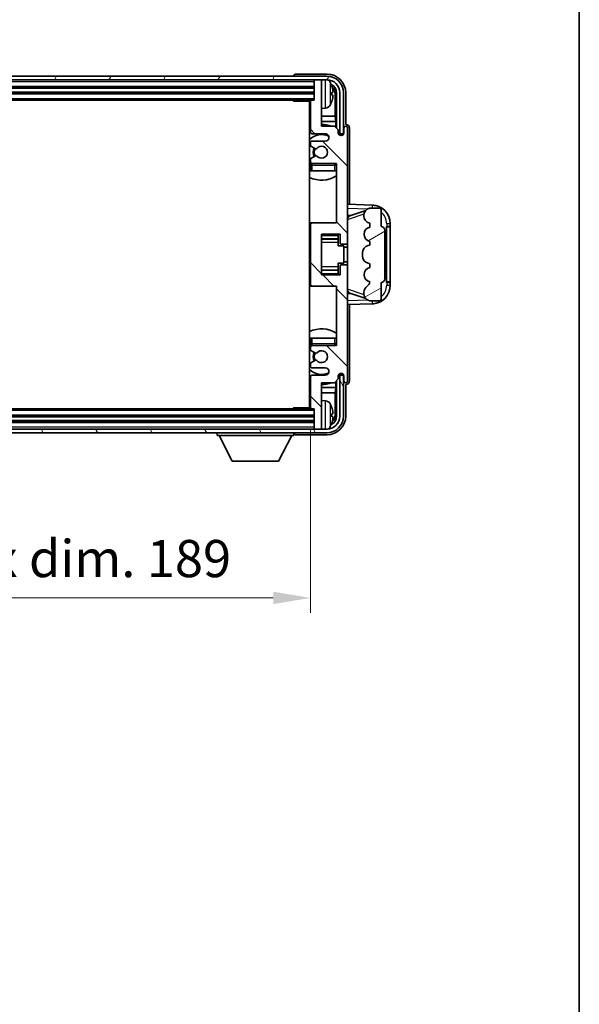
# Model space of a CAD drawing. Units: millimetres. Extents: x 0 to 8672, y 0 to 1124.
# Drawn here: x 2987 to 3138, y 608 to 873 of the extents above; entities that cross this region are included whole.
import ezdxf

# ---------------------------------------------------------------- set-up
doc = ezdxf.new("R2010")
doc.units = ezdxf.units.MM
doc.header["$LTSCALE"] = 4
doc.layers.get('Defpoints').update_dxf_attribs({"lineweight": 25})
for name, color, linetype, lineweight in [('Border (ISO)', 7, 'Continuous', 35), ('Dimension (ISO)', 7, 'Continuous', 18), ('Hatch (ISO)', 1, 'Continuous', 18), ('Visible (ISO)', 7, 'Continuous', 35), ('Visible Narrow (ISO)', 7, 'Continuous', 25)]:
    doc.layers.add(name, color=color, linetype=linetype, lineweight=lineweight)
doc.styles.add('Note Text (TK)', font='txt')
doc.dimstyles.new('Default - Method 1b (TK)', dxfattribs={"dimscale": 4, "dimtxt": 2.5, "dimasz": 2.5, "dimexe": 1, "dimexo": 1.5, "dimgap": 1, "dimtad": 1, "dimtoh": 1, "dimrnd": 1e-08, "dimdsep": 46, "dimtxsty": 'Note Text (TK)', "dimcen": 0.09, "dimdle": 5, "dimclrd": 100, "dimclre": 100, "dimclrt": 7, "dimadec": 1, "dimazin": 1, "dimtfac": 1, "dimtmove": 0, "dimatfit": 3, "dimfxl": 1, "dimtolj": 1, "dimlwd": -1, "dimlwe": -1, "dimarcsym": 0})

# ---------------------------------------------------------------- blocks, each defined once
blk = doc.blocks.new('図面枠 tk図枠')
at = {"layer": 'Border (ISO)'}
blk.add_line((405.5, 289), (405.5, 8), dxfattribs=at)
blk = doc.blocks.new('*D234')
at = {"layer": 'Defpoints', "color": 0}
for p in [(2876.63, 768.14), (3065.63, 768.14), (3065.63, 716.94)]:
    blk.add_point(p, dxfattribs=at)
at = {"layer": 'Dimension (ISO)', "color": 100}
for p, q in [((2876.63, 762.14), (2876.63, 712.94)), ((3065.63, 762.14), (3065.63, 712.94)), ((2886.63, 716.94), (3055.63, 716.94))]:
    blk.add_line(p, q, dxfattribs=at)
for points in [[(2886.63, 718.61), (2886.63, 715.27), (2876.63, 716.94)], [(3055.63, 718.61), (3055.63, 715.27), (3065.63, 716.94)]]:
    blk.add_solid(points, dxfattribs=at)
at = {"layer": 'Dimension (ISO)', "color": 7, "insert": (2895.25, 727.53), "char_height": 10, "attachment_point": 4, "style": 'Note Text (TK)'}
blk.add_mtext('\\A1;\\fＭＳ Ｐゴシック|b0|i0;\\H10.0000;有効寸法 / Max dim. 189', dxfattribs=at)

msp = doc.modelspace()

# ---------------------------------------------------------------- hatches: boundary and pattern name
at = {"layer": 'Hatch (ISO)'}
h = msp.add_hatch(dxfattribs=at)
h.set_pattern_fill('ANSI31', color=256, scale=101.6, angle=14.999978, style=0)
h.set_pattern_definition([(60, (1516, -32), (-10.99852, 6.35), [])])
edge = h.paths.add_edge_path()
edge.add_ellipse((3070.0299, 852.8388), major_axis=(0, 3.5), ratio=1, start_angle=270, end_angle=360)
edge.add_line((3070.0299, 856.3388), (3068.3299, 856.3388))
edge.add_line((3068.3299, 856.3388), (3066.9299, 856.3388))
edge.add_line((3066.9299, 856.3388), (2875.3299, 856.3388))
edge.add_line((2875.3299, 856.3388), (2873.9299, 856.3388))
edge.add_line((2873.9299, 856.3388), (2872.5299, 856.3388))
edge.add_ellipse((2872.5299, 852.8388), major_axis=(-3.5, 0), ratio=1, start_angle=270, end_angle=360)
edge.add_line((2869.0299, 852.8388), (2869.0299, 841.8388))
edge.add_line((2869.0299, 841.8388), (2868.0299, 841.8388))
edge.add_line((2868.0299, 841.8388), (2868.0299, 852.8388))
edge.add_ellipse((2872.5299, 852.8388), major_axis=(0, 4.5), ratio=1, start_angle=0, end_angle=90, ccw=False)
edge.add_line((2872.5299, 857.3388), (3070.0299, 857.3388))
edge.add_ellipse((3070.0299, 852.8388), major_axis=(4.5, 0), ratio=1, start_angle=0, end_angle=90, ccw=False)
edge.add_line((3074.5299, 852.8388), (3074.5299, 841.8388))
edge.add_line((3074.5299, 841.8388), (3073.5299, 841.8388))
edge.add_line((3073.5299, 841.8388), (3073.5299, 852.8388))
h = msp.add_hatch(dxfattribs=at)
h.set_pattern_fill('ANSI31', color=256, scale=101.6, angle=90.00021, style=0)
h.set_pattern_definition([(135.0002, (1516, -32), (-8.98022, -8.98029), [])])
edge = h.paths.add_edge_path()
edge.add_ellipse((3066.1299, 817.3388), major_axis=(0, 0.5), ratio=1, start_angle=0, end_angle=90)
edge.add_line((3065.6299, 817.3388), (3065.6299, 801.3388))
edge.add_ellipse((3066.1299, 801.3388), major_axis=(-0.5, 0), ratio=1, start_angle=0, end_angle=90)
edge.add_line((3066.1299, 800.8388), (3072.6299, 800.8388))
edge.add_line((3072.6299, 800.8388), (3072.6299, 784.8388))
edge.add_line((3072.6299, 784.8388), (3066.1299, 784.8388))
edge.add_ellipse((3066.1299, 784.3388), major_axis=(0, 0.5), ratio=1, start_angle=0, end_angle=90)
edge.add_line((3065.6299, 784.3388), (3065.6299, 783.7441))
edge.add_ellipse((3065.9299, 783.7441), major_axis=(-0.3, 0), ratio=1, start_angle=0, end_angle=60)
edge.add_line((3065.7799, 783.4843), (3067.0051, 782.7769))
edge.add_ellipse((3067.1551, 783.0367), major_axis=(-0.15, -0.2598), ratio=1, start_angle=0, end_angle=80.91528)
edge.add_ellipse((3068.6299, 781.8388), major_axis=(-1.2419, 1.0088), ratio=1, start_angle=78.169441, end_angle=360, ccw=False)
edge.add_ellipse((3067.1551, 780.6409), major_axis=(0.2329, 0.1891), ratio=1, start_angle=0, end_angle=80.91528)
edge.add_line((3067.0051, 780.9007), (3065.7799, 780.1934))
edge.add_ellipse((3065.9299, 779.9336), major_axis=(-0.15, 0.2598), ratio=1, start_angle=0, end_angle=60)
edge.add_line((3065.6299, 779.9336), (3065.6299, 779.3388))
edge.add_ellipse((3066.1299, 779.3388), major_axis=(-0.5, 0), ratio=1, start_angle=0, end_angle=90)
edge.add_line((3066.1299, 778.8388), (3069.6299, 778.8388))
edge.add_ellipse((3069.6299, 777.8388), major_axis=(0, 1), ratio=1, start_angle=180, end_angle=360, ccw=False)
edge.add_line((3069.6299, 776.8388), (3066.1299, 776.8388))
edge.add_ellipse((3066.1299, 776.3388), major_axis=(0, 0.5), ratio=1, start_angle=0, end_angle=90)
edge.add_line((3065.6299, 776.3388), (3065.6299, 768.1388))
edge.add_ellipse((3065.9299, 768.1388), major_axis=(-0.3, 0), ratio=1, start_angle=0, end_angle=90)
edge.add_line((3065.9299, 767.8388), (3066.6299, 767.8388))
edge.add_line((3066.6299, 767.8388), (3066.6299, 762.6388))
edge.add_ellipse((3066.9299, 762.6388), major_axis=(-0.3, 0), ratio=1, start_angle=0, end_angle=90)
edge.add_line((3066.9299, 762.3388), (3068.3299, 762.3388))
edge.add_ellipse((3068.3299, 762.6388), major_axis=(0, -0.3), ratio=1, start_angle=0, end_angle=90)
edge.add_line((3068.6299, 762.6388), (3068.6299, 774.8388))
edge.add_line((3068.6299, 774.8388), (3072.1299, 774.8388))
edge.add_line((3072.1299, 774.8388), (3073.1299, 775.8388))
edge.add_line((3073.1299, 775.8388), (3073.1299, 776.5888))
edge.add_ellipse((3073.8799, 776.5888), major_axis=(-0.75, 0), ratio=1, start_angle=180, end_angle=360, ccw=False)
edge.add_line((3074.6299, 776.5888), (3074.6299, 775.3388))
edge.add_ellipse((3075.1299, 775.3388), major_axis=(-0.5, 0), ratio=1, start_angle=0, end_angle=180)
edge.add_line((3075.6299, 775.3388), (3075.6299, 806.0888))
edge.add_ellipse((3075.1299, 806.0888), major_axis=(0.5, 0), ratio=1, start_angle=0, end_angle=90)
edge.add_line((3075.1299, 806.5888), (3073.9299, 806.5888))
edge.add_ellipse((3073.9299, 806.2888), major_axis=(0, 0.3), ratio=1, start_angle=0, end_angle=90)
edge.add_line((3073.6299, 806.2888), (3073.6299, 803.8388))
edge.add_line((3073.6299, 803.8388), (3068.6299, 803.8388))
edge.add_line((3068.6299, 803.8388), (3068.6299, 814.8388))
edge.add_line((3068.6299, 814.8388), (3073.6299, 814.8388))
edge.add_line((3073.6299, 814.8388), (3073.6299, 812.3888))
edge.add_ellipse((3073.9299, 812.3888), major_axis=(-0.3, 0), ratio=1, start_angle=0, end_angle=90)
edge.add_line((3073.9299, 812.0888), (3075.1299, 812.0888))
edge.add_ellipse((3075.1299, 812.5888), major_axis=(0, -0.5), ratio=1, start_angle=0, end_angle=90)
edge.add_line((3075.6299, 812.5888), (3075.6299, 843.3388))
edge.add_ellipse((3075.1299, 843.3388), major_axis=(0.5, 0), ratio=1, start_angle=0, end_angle=180)
edge.add_line((3074.6299, 843.3388), (3074.6299, 842.0888))
edge.add_ellipse((3073.8799, 842.0888), major_axis=(0.75, 0), ratio=1, start_angle=180, end_angle=360, ccw=False)
edge.add_line((3073.1299, 842.0888), (3073.1299, 842.8388))
edge.add_line((3073.1299, 842.8388), (3072.1299, 843.8388))
edge.add_line((3072.1299, 843.8388), (3068.6299, 843.8388))
edge.add_line((3068.6299, 843.8388), (3068.6299, 856.0388))
edge.add_ellipse((3068.3299, 856.0388), major_axis=(0.3, 0), ratio=1, start_angle=0, end_angle=90)
edge.add_line((3068.3299, 856.3388), (3066.9299, 856.3388))
edge.add_ellipse((3066.9299, 856.0388), major_axis=(0, 0.3), ratio=1, start_angle=0, end_angle=90)
edge.add_line((3066.6299, 856.0388), (3066.6299, 850.8388))
edge.add_line((3066.6299, 850.8388), (3065.9299, 850.8388))
edge.add_ellipse((3065.9299, 850.5388), major_axis=(0, 0.3), ratio=1, start_angle=0, end_angle=90)
edge.add_line((3065.6299, 850.5388), (3065.6299, 842.3388))
edge.add_ellipse((3066.1299, 842.3388), major_axis=(-0.5, 0), ratio=1, start_angle=0, end_angle=90)
edge.add_line((3066.1299, 841.8388), (3069.6299, 841.8388))
edge.add_ellipse((3069.6299, 840.8388), major_axis=(0, 1), ratio=1, start_angle=180, end_angle=360, ccw=False)
edge.add_line((3069.6299, 839.8388), (3066.1299, 839.8388))
edge.add_ellipse((3066.1299, 839.3388), major_axis=(0, 0.5), ratio=1, start_angle=0, end_angle=90)
edge.add_line((3065.6299, 839.3388), (3065.6299, 838.7441))
edge.add_ellipse((3065.9299, 838.7441), major_axis=(-0.3, 0), ratio=1, start_angle=0, end_angle=60)
edge.add_line((3065.7799, 838.4843), (3067.0051, 837.7769))
edge.add_ellipse((3067.1551, 838.0367), major_axis=(-0.15, -0.2598), ratio=1, start_angle=0, end_angle=80.91528)
edge.add_ellipse((3068.6299, 836.8388), major_axis=(-1.2419, 1.0088), ratio=1, start_angle=78.169441, end_angle=360, ccw=False)
edge.add_ellipse((3067.1551, 835.6409), major_axis=(0.2329, 0.1891), ratio=1, start_angle=0, end_angle=80.91528)
edge.add_line((3067.0051, 835.9007), (3065.7799, 835.1934))
edge.add_ellipse((3065.9299, 834.9336), major_axis=(-0.15, 0.2598), ratio=1, start_angle=0, end_angle=60)
edge.add_line((3065.6299, 834.9336), (3065.6299, 834.3388))
edge.add_ellipse((3066.1299, 834.3388), major_axis=(-0.5, 0), ratio=1, start_angle=0, end_angle=90)
edge.add_line((3066.1299, 833.8388), (3072.6299, 833.8388))
edge.add_line((3072.6299, 833.8388), (3072.6299, 817.8388))
edge.add_line((3072.6299, 817.8388), (3066.1299, 817.8388))
h = msp.add_hatch(dxfattribs=at)
h.set_pattern_fill('ANSI31', color=256, scale=101.6, angle=-14.999978, style=0)
h.set_pattern_definition([(30, (1516, -32), (-6.35, 10.99852), [])])
edge = h.paths.add_edge_path()
edge.add_ellipse((3084.6299, 815.8638), major_axis=(1, 0), ratio=1, start_angle=0, end_angle=90)
edge.add_line((3084.6299, 816.8638), (3084.6299, 821.3388))
edge.add_ellipse((3084.1299, 821.3388), major_axis=(0.5, 0), ratio=1, start_angle=0, end_angle=90)
edge.add_line((3084.1299, 821.8388), (3081.6299, 821.8388))
edge.add_line((3081.6299, 821.8388), (3081.5448, 821.8176))
edge.add_ellipse((3082.0299, 819.8773), major_axis=(-0.4851, 1.9403), ratio=1, start_angle=0, end_angle=75.963757)
edge.add_line((3080.0299, 819.8773), (3080.0299, 819.7004))
edge.add_ellipse((3082.0299, 819.7004), major_axis=(-2, 0), ratio=1, start_angle=0, end_angle=75.963757)
edge.add_line((3081.5448, 817.7601), (3081.6299, 817.7388))
edge.add_line((3081.6299, 817.7388), (3081.6299, 816.7388))
edge.add_line((3081.6299, 816.7388), (3081.5911, 816.7291))
edge.add_ellipse((3082.0761, 814.7888), major_axis=(-0.4851, 1.9403), ratio=1, start_angle=0, end_angle=151.927513)
edge.add_line((3081.5911, 812.8485), (3081.6299, 812.8388))
edge.add_line((3081.6299, 812.8388), (3081.6299, 811.8388))
edge.add_line((3081.6299, 811.8388), (3081.1448, 811.7176))
edge.add_ellipse((3081.6299, 809.7773), major_axis=(-0.4851, 1.9403), ratio=1, start_angle=0, end_angle=75.963757)
edge.add_line((3079.6299, 809.7773), (3079.6299, 808.9004))
edge.add_ellipse((3081.6299, 808.9004), major_axis=(-2, 0), ratio=1, start_angle=0, end_angle=75.963757)
edge.add_line((3081.1448, 806.9601), (3081.6299, 806.8388))
edge.add_line((3081.6299, 806.8388), (3081.6299, 805.8388))
edge.add_line((3081.6299, 805.8388), (3081.5911, 805.8291))
edge.add_ellipse((3082.0761, 803.8888), major_axis=(-0.4851, 1.9403), ratio=1, start_angle=0, end_angle=151.927513)
edge.add_line((3081.5911, 801.9485), (3081.6299, 801.9388))
edge.add_ellipse((3079.68, 802.3834), major_axis=(1.95, -0.4446), ratio=1, start_angle=318.82231, end_angle=360, ccw=False)
edge.add_ellipse((3082.0299, 799.1465), major_axis=(-1.175, 1.6185), ratio=1, start_angle=0, end_angle=54.020827)
edge.add_line((3080.0299, 799.1465), (3080.0299, 798.8162))
edge.add_ellipse((3082.0299, 798.8162), major_axis=(-2, 0), ratio=1, start_angle=0, end_angle=71.029592)
edge.add_line((3081.3798, 796.9248), (3081.6299, 796.8388))
edge.add_line((3081.6299, 796.8388), (3084.1299, 796.8388))
edge.add_ellipse((3084.1299, 797.3388), major_axis=(0, -0.5), ratio=1, start_angle=0, end_angle=90)
edge.add_line((3084.6299, 797.3388), (3084.6299, 801.8138))
edge.add_ellipse((3084.6299, 802.8138), major_axis=(0, -1), ratio=1, start_angle=0, end_angle=90)
edge.add_line((3085.6299, 802.8138), (3085.6299, 815.8638))
h = msp.add_hatch(dxfattribs=at)
h.set_pattern_fill('ANSI31', color=256, scale=101.6, angle=75.000175, style=0)
h.set_pattern_definition([(120.0002, (1516, -32), (-10.9985, -6.35003), [])])
edge = h.paths.add_edge_path()
edge.add_ellipse((2872.5299, 765.8388), major_axis=(0, -3.5), ratio=1, start_angle=270, end_angle=360)
edge.add_line((2872.5299, 762.3388), (2873.9299, 762.3388))
edge.add_line((2873.9299, 762.3388), (2875.3299, 762.3388))
edge.add_line((2875.3299, 762.3388), (3066.9299, 762.3388))
edge.add_line((3066.9299, 762.3388), (3068.3299, 762.3388))
edge.add_line((3068.3299, 762.3388), (3070.0299, 762.3388))
edge.add_ellipse((3070.0299, 765.8388), major_axis=(3.5, 0), ratio=1, start_angle=270, end_angle=360)
edge.add_line((3073.5299, 765.8388), (3073.5299, 776.8388))
edge.add_line((3073.5299, 776.8388), (3074.5299, 776.8388))
edge.add_line((3074.5299, 776.8388), (3074.5299, 765.8388))
edge.add_ellipse((3070.0299, 765.8388), major_axis=(0, -4.5), ratio=1, start_angle=0, end_angle=90, ccw=False)
edge.add_line((3070.0299, 761.3388), (2872.5299, 761.3388))
edge.add_ellipse((2872.5299, 765.8388), major_axis=(-4.5, 0), ratio=1, start_angle=0, end_angle=90, ccw=False)
edge.add_line((2868.0299, 765.8388), (2868.0299, 776.8388))
edge.add_line((2868.0299, 776.8388), (2869.0299, 776.8388))
edge.add_line((2869.0299, 776.8388), (2869.0299, 765.8388))

# ---------------------------------------------------------------- linework, layer by layer
at = {"layer": 'Visible (ISO)'}
for p, q in [((3070.0299, 857.3388), (2872.5299, 857.3388)), ((2872.5299, 856.3388), (3070.0299, 856.3388)), ((3061.1299, 857.3391), (3061.1299, 857.3388)), ((3070.133, 857.8388), (3061.6296, 857.8388)), ((3066.6299, 856.3388), (3066.6299, 856.0388)), ((3066.6299, 856.0388), (3066.6299, 850.8388)), ((3068.3299, 856.3388), (3066.9299, 856.3388)), ((3068.6299, 856.3388), (3068.6299, 856.0388)), ((3068.6299, 843.8388), (3068.6299, 856.0388)), ((2875.6299, 854.3388), (3066.6299, 854.3388)), ((2875.6299, 852.8388), (3066.6299, 852.8388)), ((2876.3299, 850.8388), (3065.9299, 850.8388)), ((3060.8094, 850.8388), (3061.0594, 850.5888)), ((3061.0594, 850.8388), (3061.0594, 850.5888)), ((3065.6341, 850.5888), (3061.0594, 850.5888)), ((3065.3799, 850.5888), (3065.3799, 768.0888)), ((3065.6299, 850.5388), (3065.6299, 842.3388)), ((3066.6299, 850.8388), (3065.9299, 850.8388)), ((3071.3439, 852.3065), (3071.3439, 852.8711)), ((3072.2792, 846.5601), (3072.2792, 852.4896)), ((3072.6284, 852.8388), (3072.6284, 843.3403)), ((3073.5299, 852.8388), (3073.5299, 841.8388)), ((3074.5299, 841.8388), (3074.5299, 852.8388)), ((3075.1299, 844.3388), (3075.1299, 852.8419)), ((3069.6889, 848.6815), (3068.6299, 848.5888)), ((3065.6299, 846.5601), (3065.3799, 846.5601)), ((3065.6299, 845.151), (3065.3799, 845.151)), ((3072.2792, 846.5601), (3068.6299, 846.5601)), ((3072.4712, 845.151), (3068.6299, 845.151)), ((3072.4712, 845.151), (3072.2792, 846.5601)), ((3072.4712, 843.4975), (3072.4712, 845.151)), ((3072.1299, 843.8388), (3068.6299, 843.8388)), ((3073.1299, 842.8388), (3072.1299, 843.8388)), ((3073.1299, 842.0888), (3073.1299, 842.8388)), ((3074.6299, 843.3388), (3074.6299, 842.0888)), ((3075.1305, 844.3388), (3075.1299, 844.3388)), ((3075.6299, 812.5888), (3075.6299, 843.3388)), ((3076.1299, 822.8214), (3076.1299, 843.3394)), ((3066.1299, 841.8388), (3069.6299, 841.8388)), ((3069.6299, 839.8388), (3066.1299, 839.8388)), ((3073.1734, 841.8373), (3073.4285, 841.8373)), ((3073.2023, 841.7675), (3073.3587, 841.7675)), ((3073.5299, 841.8388), (3074.5299, 841.8388)), ((3073.5586, 841.5676), (3073.5586, 841.4112)), ((3073.6284, 841.6374), (3073.6284, 841.3823)), ((3065.6299, 839.3388), (3065.6299, 838.7441)), ((3065.7799, 838.4843), (3067.0051, 837.7769)), ((3065.6299, 834.9336), (3065.6299, 834.3388)), ((3067.0051, 835.9007), (3065.7799, 835.1934)), ((3065.6299, 833.3388), (3065.6299, 831.8388)), ((3066.1299, 831.8388), (3065.6299, 831.8388)), ((3066.1299, 833.8388), (3072.6299, 833.8388)), ((3072.1299, 831.8388), (3066.1299, 831.8388)), ((3072.6299, 831.8388), (3072.1299, 831.8388)), ((3072.6299, 833.8388), (3072.6299, 817.8388)), ((3082.3044, 822.6057), (3075.6299, 822.8388)), ((3076.2054, 819.7038), (3080.525, 821.1946)), ((3081.6299, 821.8388), (3081.5448, 821.8176)), ((3084.1299, 821.8388), (3081.6299, 821.8388)), ((3084.6299, 816.8638), (3084.6299, 821.3388)), ((3075.6299, 819.8388), (3076.5077, 819.8082)), ((3080.0299, 819.8773), (3080.0299, 819.7004)), ((3066.1299, 817.8388), (3065.3799, 817.8388)), ((3065.6299, 817.3388), (3065.6299, 801.3388)), ((3072.6299, 817.8388), (3066.1299, 817.8388)), ((3081.5448, 817.7601), (3081.6299, 817.7388)), ((3081.6299, 816.7388), (3081.5911, 816.7291)), ((3081.6299, 817.7388), (3081.6299, 816.7388)), ((3086.1299, 816.8388), (3086.1648, 816.8388)), ((3086.1299, 801.8388), (3086.1299, 816.8388)), ((3086.1299, 816.7388), (3087.1299, 816.7388)), ((3087.1299, 816.8388), (3086.1648, 816.8388)), ((3087.1299, 816.8388), (3087.1299, 817.6088)), ((3087.1299, 816.7388), (3087.1299, 816.8388)), ((3087.1299, 801.9388), (3087.1299, 816.7388)), ((3068.6299, 803.8388), (3068.6299, 814.8388)), ((3068.6299, 814.8388), (3073.6299, 814.8388)), ((3068.6299, 813.5378), (3073.1299, 813.5378)), ((3073.1299, 814.8388), (3073.1299, 814.4879)), ((3073.1299, 814.4879), (3073.1299, 813.5378)), ((3073.1299, 813.4749), (3073.1299, 813.5378)), ((3073.1299, 812.6068), (3073.1299, 813.4749)), ((3073.6299, 814.8388), (3073.6299, 812.3888)), ((3085.6299, 802.8138), (3085.6299, 815.8638)), ((3073.1299, 811.6388), (3073.1299, 812.6068)), ((3073.1299, 811.6388), (3074.6299, 811.6388)), ((3073.9299, 812.0888), (3075.1299, 812.0888)), ((3074.6299, 807.0388), (3074.6299, 811.6388)), ((3075.6299, 811.3388), (3074.6299, 811.3388)), ((3075.6299, 806.0888), (3075.6299, 812.5888)), ((3081.6299, 811.8388), (3081.1448, 811.7176)), ((3081.5911, 812.8485), (3081.6299, 812.8388)), ((3081.6299, 812.8388), (3081.6299, 811.8388)), ((3079.6299, 809.7773), (3079.6299, 808.9004)), ((3073.1299, 807.0388), (3074.6299, 807.0388)), ((3073.1299, 806.0709), (3073.1299, 807.0388)), ((3073.1299, 805.2027), (3073.1299, 806.0709)), ((3073.6299, 806.2888), (3073.6299, 803.8388)), ((3075.1299, 806.5888), (3073.9299, 806.5888)), ((3075.6299, 807.3388), (3074.6299, 807.3388)), ((3075.6299, 775.3388), (3075.6299, 806.0888)), ((3081.1448, 806.9601), (3081.6299, 806.8388)), ((3081.6299, 805.8388), (3081.5911, 805.8291)), ((3081.6299, 806.8388), (3081.6299, 805.8388)), ((3068.6299, 805.1399), (3073.1299, 805.1399)), ((3073.6299, 803.8388), (3068.6299, 803.8388)), ((3073.1299, 805.1399), (3073.1299, 805.2027)), ((3073.1299, 805.1399), (3073.1299, 804.1898)), ((3073.1299, 804.1898), (3073.1299, 803.8388)), ((3065.3799, 800.8388), (3066.1299, 800.8388)), ((3066.1299, 800.8388), (3072.6299, 800.8388)), ((3072.6299, 800.8388), (3072.6299, 784.8388)), ((3081.5911, 801.9485), (3081.6299, 801.9388)), ((3084.6299, 797.3388), (3084.6299, 801.8138)), ((3087.1299, 801.9388), (3086.1299, 801.9388)), ((3086.1648, 801.8388), (3086.1299, 801.8388)), ((3086.1648, 801.8388), (3087.1299, 801.8388)), ((3087.1299, 801.8388), (3087.1299, 801.9388)), ((3087.1299, 801.0689), (3087.1299, 801.8388)), ((3076.5077, 798.8695), (3075.6299, 798.8388)), ((3080.5453, 797.4761), (3076.2054, 798.9738)), ((3080.0299, 799.1465), (3080.0299, 798.8162)), ((3075.6299, 795.8388), (3082.3044, 796.0719)), ((3076.1299, 775.3382), (3076.1299, 795.8563)), ((3081.3798, 796.9248), (3081.6299, 796.8388)), ((3081.6299, 796.8388), (3084.1299, 796.8388)), ((3065.6299, 786.8388), (3066.1299, 786.8388)), ((3065.6299, 786.8388), (3065.6299, 785.3388)), ((3066.1299, 786.8388), (3072.1299, 786.8388)), ((3072.1299, 786.8388), (3072.6299, 786.8388)), ((3065.6299, 784.3388), (3065.6299, 783.7441)), ((3072.6299, 784.8388), (3066.1299, 784.8388)), ((3065.7799, 783.4843), (3067.0051, 782.7769)), ((3065.6299, 779.9336), (3065.6299, 779.3388)), ((3067.0051, 780.9007), (3065.7799, 780.1934)), ((3066.1299, 778.8388), (3069.6299, 778.8388)), ((3065.6299, 776.3388), (3065.6299, 768.1388)), ((3069.6299, 776.8388), (3066.1299, 776.8388)), ((3073.1299, 775.8388), (3073.1299, 776.5888)), ((3073.4285, 776.8403), (3073.1734, 776.8403)), ((3073.3587, 776.9102), (3073.2023, 776.9102)), ((3074.5299, 776.8388), (3073.5299, 776.8388)), ((3073.5299, 776.8388), (3073.5299, 765.8388)), ((3073.5586, 777.2665), (3073.5586, 777.1101)), ((3073.6284, 777.2954), (3073.6284, 777.0402)), ((3074.5299, 765.8388), (3074.5299, 776.8388)), ((3074.6299, 776.5888), (3074.6299, 775.3388)), ((3065.3799, 773.5267), (3065.6299, 773.5267)), ((3068.6299, 762.6388), (3068.6299, 774.8388)), ((3068.6299, 774.8388), (3072.1299, 774.8388)), ((3068.6299, 773.5267), (3072.4712, 773.5267)), ((3072.1299, 774.8388), (3073.1299, 775.8388)), ((3072.4712, 773.5267), (3072.2792, 772.1176)), ((3072.4712, 773.5267), (3072.4712, 775.1802)), ((3072.6284, 775.3373), (3072.6284, 765.8388)), ((3075.1299, 765.8358), (3075.1299, 774.3388)), ((3075.1299, 774.3388), (3075.1305, 774.3388)), ((3065.3799, 772.1176), (3065.6299, 772.1176)), ((3068.6299, 772.1176), (3072.2792, 772.1176)), ((3072.2792, 766.188), (3072.2792, 772.1176)), ((3069.6889, 769.9962), (3068.6299, 770.0888)), ((3066.6299, 765.8388), (2875.6299, 765.8388)), ((3065.9299, 767.8388), (2876.3299, 767.8388)), ((3060.8094, 767.8388), (3061.0594, 768.0888)), ((3061.0594, 768.0888), (3061.0594, 767.8388)), ((3065.6341, 768.0888), (3061.0594, 768.0888)), ((3065.9299, 767.8388), (3066.6299, 767.8388)), ((3066.6299, 767.8388), (3066.6299, 762.6388)), ((3071.3439, 765.8065), (3071.3439, 766.3711)), ((3066.6299, 764.3388), (2875.6299, 764.3388)), ((3070.0299, 762.3388), (2872.5299, 762.3388)), ((2872.5299, 761.3388), (3070.0299, 761.3388)), ((3040.5299, 761.3388), (3040.5299, 760.6388)), ((3040.5299, 760.6388), (3061.1299, 760.6388)), ((3044.5799, 753.7388), (3041.0299, 760.6388)), ((3057.0799, 753.7388), (3060.6299, 760.6388)), ((3061.1299, 761.3388), (3061.1299, 760.6388)), ((3061.6296, 760.8388), (3070.133, 760.8388)), ((3066.6299, 762.6388), (3066.6299, 762.3388)), ((3066.9299, 762.3388), (3068.3299, 762.3388)), ((3068.6299, 762.6388), (3068.6299, 762.3388)), ((3044.5799, 753.7388), (3057.0799, 753.7388))]:
    msp.add_line(p, q, dxfattribs=at)
for centre, radius, start, end in [((3066.9299, 856.0388), 0.3, 90, 180), ((3068.3299, 856.0388), 0.3, 0, 90), ((3070.0299, 852.8388), 4.5, 0, 90), ((3070.0299, 852.8388), 3.5, 0, 90), ((3069.5494, 854.9023), 1.6, 28.172734, 63.210995), ((3065.2299, 852.5888), 6.5, 20.039607, 28.172734), ((3071.2193, 854.7735), 0.1246, 1.814826, 20.039607), ((3065.1299, 850.3388), 0.5, 300, 30), ((3065.9299, 850.5388), 0.3, 90, 180), ((3065.2299, 852.5888), 6.5, 331.827266, 339.960393), ((3071.2193, 850.4042), 0.1246, 339.960393, 358.185174), ((3065.1299, 848.3388), 0.5, 300, 60), ((3069.5494, 850.2754), 1.6, 275, 331.827266), ((3068.6299, 836.8388), 7.5, 113.578178, 115.679289), ((3068.6299, 836.8388), 7.5, 68.96053, 90), ((3075.1299, 843.3388), 0.5, 0, 180), ((3068.6299, 836.8388), 4.75, 65.863751, 133.173551), ((3066.1299, 842.3388), 0.5, 180, 270), ((3066.1299, 839.3388), 0.5, 90, 180), ((3069.6299, 840.8388), 1, 270, 90), ((3073.8799, 842.0888), 0.75, 180, 0), ((3065.9299, 838.7441), 0.3, 180, 240), ((3068.6299, 836.8388), 2.25, 150, 210), ((3068.6299, 836.8388), 2, 150, 210), ((3067.1551, 838.0367), 0.3, 240, 320.91528), ((3068.6299, 836.8388), 1.6, 219.08472, 140.91528), ((3065.9299, 834.9336), 0.3, 120, 180), ((3067.1551, 835.6409), 0.3, 39.08472, 120), ((3068.6299, 836.8388), 4.75, 226.826449, 230.833289), ((3066.1299, 834.3388), 0.5, 180, 270), ((3066.1299, 833.3388), 0.5, 90, 180), ((3072.1299, 833.3388), 0.5, 0, 90), ((3068.6299, 836.8388), 4.75, 320.418264, 320.833289), ((3068.6299, 836.8388), 7.5, 244.320711, 302.230953), ((3082.0299, 819.8773), 2, 104.036243, 180), ((3082.1299, 817.6088), 5, 0, 88), ((3084.1299, 821.3388), 0.5, 0, 90), ((3082.0299, 819.7004), 2, 180, 255.963757), ((3066.1299, 817.3388), 0.5, 90, 180), ((3082.0761, 814.7888), 2, 104.036243, 255.963757), ((3084.6299, 815.8638), 1, 0, 90), ((3073.9299, 812.3888), 0.3, 180, 270), ((3075.1299, 812.5888), 0.5, 270, 0), ((3081.6299, 809.7773), 2, 104.036243, 180), ((3081.6299, 808.9004), 2, 180, 255.963757), ((3073.9299, 806.2888), 0.3, 90, 180), ((3075.1299, 806.0888), 0.5, 0, 90), ((3082.0761, 803.8888), 2, 104.036243, 255.963757), ((3084.6299, 802.8138), 1, 270, 0), ((3066.1299, 801.3388), 0.5, 180, 270), ((3082.0299, 799.1465), 2, 125.979173, 180), ((3079.68, 802.3834), 2, 305.979173, 347.156863), ((3082.1299, 801.0689), 5, 272, 0), ((3082.0299, 798.8162), 2, 180, 251.029592), ((3084.1299, 797.3388), 0.5, 270, 0), ((3068.6299, 781.8388), 7.5, 57.769047, 115.679289), ((3068.6299, 781.8388), 4.75, 129.166711, 133.173551), ((3066.1299, 785.3388), 0.5, 180, 270), ((3066.1299, 784.3388), 0.5, 90, 180), ((3072.1299, 785.3388), 0.5, 270, 0), ((3068.6299, 781.8388), 4.75, 39.166711, 39.581736), ((3065.9299, 783.7441), 0.3, 180, 240), ((3068.6299, 781.8388), 2.25, 150, 210), ((3068.6299, 781.8388), 2, 150, 210), ((3067.1551, 783.0367), 0.3, 240, 320.91528), ((3068.6299, 781.8388), 1.6, 219.08472, 140.91528), ((3065.9299, 779.9336), 0.3, 120, 180), ((3066.1299, 779.3388), 0.5, 180, 270), ((3067.1551, 780.6409), 0.3, 39.08472, 120), ((3069.6299, 777.8388), 1, 270, 90), ((3068.6299, 781.8388), 4.75, 226.826449, 294.136249), ((3066.1299, 776.3388), 0.5, 90, 180), ((3073.8799, 776.5888), 0.75, 0, 180), ((3068.6299, 781.8388), 7.5, 244.320711, 246.421822), ((3068.6299, 781.8388), 7.5, 270, 291.03947), ((3075.1299, 775.3388), 0.5, 180, 0), ((3065.1299, 770.3388), 0.5, 300, 60), ((3065.1299, 768.3388), 0.5, 330, 60), ((3069.5494, 768.4023), 1.6, 28.172734, 85), ((3065.2299, 766.0888), 6.5, 20.039607, 28.172734), ((3071.2193, 768.2735), 0.1246, 1.814826, 20.039607), ((3065.9299, 768.1388), 0.3, 180, 270), ((3070.0299, 765.8388), 4.5, 270, 0), ((3070.0299, 765.8388), 3.5, 270, 0), ((3069.5494, 763.7754), 1.6, 296.789005, 331.827266), ((3065.2299, 766.0888), 6.5, 331.827266, 339.960393), ((3071.2193, 763.9042), 0.1246, 339.960393, 358.185174), ((3066.9299, 762.6388), 0.3, 180, 270), ((3068.3299, 762.6388), 0.3, 270, 0)]:
    msp.add_arc(centre, radius, start, end, dxfattribs=at)
for centre, major_axis, ratio, start_param, end_param in [((3061.6302, 857.3385), (-0.354, 0.354), 0.99878277, 5.49839613, 7.06797448), ((3070.1269, 852.8358), (3.5398, 3.5398), 0.99878277, 5.49839613, 7.06797448), ((3070.1269, 852.8358), (1.7699, 1.7699), 0.99878277, 5.49839613, 6.61101961), ((3065.2421, 852.5817), (-3.2829, -5.6083), 0.99488747, 2.20774935, 2.44673364), ((3065.2421, 852.4492), (6.4737, 0.5671), 0.05101764, 5.93460274, 6.17358703), ((3069.7777, 852.4866), (1.7699, 1.7699), 0.99878277, 5.49839613, 6.31586897), ((3065.2421, 852.7285), (6.4737, -0.5671), 0.05101764, 0.10959827, 0.34858257), ((3065.2421, 852.596), (3.2829, -5.6083), 0.99488747, 0.69485901, 0.93384331), ((3075.1293, 843.3382), (0.708, 0.708), 0.99878277, 5.49839613, 7.06797448), ((3073.3584, 841.5673), (0.1416, 0.1416), 0.99878277, 5.49839613, 7.06797448), ((3073.4283, 841.6372), (0.1416, 0.1416), 0.99878277, 5.49839613, 7.06797448), ((3076.6299, 818.7925), (-0.844, 0.6015), 0.89174475, 5.71699644, 6.84937417), ((3076.6299, 799.8852), (-0.844, -0.6015), 0.89174475, 5.71699644, 6.84937417), ((3073.3584, 777.1103), (0.1416, -0.1416), 0.99878277, 5.49839613, 7.06797448), ((3073.4283, 777.0405), (0.1416, -0.1416), 0.99878277, 5.49839613, 7.06797448), ((3075.1293, 775.3394), (0.708, -0.708), 0.99878277, 5.49839613, 7.06797448), ((3065.2421, 766.0817), (-3.2829, -5.6083), 0.99488747, 2.20774935, 2.44673364), ((3070.1269, 765.8419), (3.5398, -3.5398), 0.99878277, 5.49839613, 7.06797448), ((3070.1269, 765.8419), (1.7699, -1.7699), 0.99878277, 5.955351, 7.06797448), ((3065.2421, 765.9492), (6.4737, 0.5671), 0.05101764, 5.93460274, 6.17358703), ((3065.2421, 766.2285), (6.4737, -0.5671), 0.05101764, 0.10959827, 0.34858257), ((3069.7777, 766.1911), (1.7699, -1.7699), 0.99878277, 6.25050164, 7.06797448), ((3065.2421, 766.096), (3.2829, -5.6083), 0.99488747, 0.69485901, 0.93384331), ((3061.6302, 761.3391), (-0.354, -0.354), 0.99878277, 5.49839613, 7.06797448)]:
    msp.add_ellipse(centre, major_axis=major_axis, ratio=ratio, start_param=start_param, end_param=end_param, dxfattribs=at)
for points, knots in [([(3071.6802, 853.2915), (3071.6845, 853.2502), (3071.6882, 853.2064), (3071.6928, 853.1267), (3071.6938, 853.0907), (3071.6931, 853.0348), (3071.6915, 853.0111), (3071.6863, 852.9851), (3071.6835, 852.9787), (3071.6802, 852.9768)], [0, 0, 0, 0, 0.0125039067, 0.0125039067, 0.0250078135, 0.0250078135, 0.0375277995, 0.0375277995, 0.0466766392, 0.0466766392, 0.0466766392, 0.0466766392]), ([(3071.6802, 852.2009), (3071.6845, 852.1984), (3071.6882, 852.1875), (3071.6928, 852.1493), (3071.6938, 852.1218), (3071.6931, 852.06), (3071.6915, 852.0214), (3071.6863, 851.9494), (3071.6835, 851.9173), (3071.6802, 851.8861)], [0, 0, 0, 0, 0.0124997785, 0.0124997785, 0.0249995571, 0.0249995571, 0.0375236714, 0.0375236714, 0.0466766062, 0.0466766062, 0.0466766062, 0.0466766062]), ([(3082.3044, 822.6057), (3082.3297, 822.6049), (3082.355, 822.6038), (3082.559, 822.5936), (3082.7369, 822.575), (3082.9717, 822.5378), (3083.0302, 822.5274), (3083.3535, 822.4643), (3083.6162, 822.3906), (3084.0962, 822.2123), (3084.3173, 822.1115), (3084.6779, 821.9144), (3084.8236, 821.8246), (3085.0677, 821.6568), (3085.1697, 821.5806), (3085.315, 821.4636), (3085.3632, 821.4231), (3085.432, 821.3634), (3085.4547, 821.3434), (3085.4982, 821.3041), (3085.5188, 821.2853), (3085.5397, 821.2657)], [0, 0, 0, 0, 0.007734348, 0.007734348, 0.062383961, 0.062383961, 0.080578005, 0.080578005, 0.16325619, 0.16325619, 0.235395077, 0.235395077, 0.286657754, 0.286657754, 0.325588593, 0.325588593, 0.34586157, 0.34586157, 0.356225213, 0.356225213, 0.366678878, 0.366678878, 0.366678878, 0.366678878]), ([(3085.5397, 797.4119), (3085.518, 797.3916), (3085.4964, 797.3719), (3085.4515, 797.3315), (3085.4284, 797.3111), (3085.3583, 797.2503), (3085.3095, 797.2095), (3085.1622, 797.0913), (3085.0592, 797.0147), (3084.8018, 796.8386), (3084.6427, 796.7421), (3084.2499, 796.533), (3084.0097, 796.4284), (3083.5328, 796.2633), (3083.2941, 796.2001), (3082.8065, 796.1085), (3082.5546, 796.0806), (3082.3044, 796.0719)], [0, 0, 0, 0, 0.010324666, 0.010324666, 0.020594432, 0.020594432, 0.040813568, 0.040813568, 0.07993168, 0.07993168, 0.135515863, 0.135515863, 0.213475131, 0.213475131, 0.288233113, 0.288233113, 0.364668473, 0.364668473, 0.364668473, 0.364668473]), ([(3071.6802, 766.7915), (3071.6845, 766.7502), (3071.6882, 766.7064), (3071.6928, 766.6267), (3071.6938, 766.5907), (3071.6931, 766.5348), (3071.6915, 766.5111), (3071.6863, 766.4851), (3071.6835, 766.4787), (3071.6802, 766.4768)], [0, 0, 0, 0, 0.0125039067, 0.0125039067, 0.0250078135, 0.0250078135, 0.0375277995, 0.0375277995, 0.0466766392, 0.0466766392, 0.0466766392, 0.0466766392]), ([(3071.6802, 765.7009), (3071.6845, 765.6984), (3071.6882, 765.6875), (3071.6928, 765.6493), (3071.6938, 765.6218), (3071.6931, 765.56), (3071.6915, 765.5214), (3071.6863, 765.4494), (3071.6835, 765.4173), (3071.6802, 765.3861)], [0, 0, 0, 0, 0.0124997785, 0.0124997785, 0.0249995571, 0.0249995571, 0.0375236714, 0.0375236714, 0.0466766062, 0.0466766062, 0.0466766062, 0.0466766062])]:
    msp.add_open_spline(points, degree=3, knots=knots, dxfattribs=at)
at = {"layer": 'Visible Narrow (ISO)'}
for p, q in [((2875.6299, 855.8388), (3066.6299, 855.8388)), ((3069.6889, 848.6815), (3069.6889, 856.3388)), ((3070.9599, 855.6577), (3070.9599, 849.52)), ((2875.6299, 854.6388), (3066.6299, 854.6388)), ((2875.6299, 854.0388), (3066.6299, 854.0388)), ((2875.6299, 853.1388), (3066.6299, 853.1388)), ((3071.3364, 854.7984), (3071.3364, 854.8162)), ((2875.6299, 852.5388), (3066.6299, 852.5388)), ((2875.6299, 851.3388), (3066.6299, 851.3388)), ((3071.3364, 852.3082), (3071.3364, 852.8694)), ((3071.3364, 850.3615), (3071.3364, 850.3792)), ((3072.6284, 852.8388), (3072.2792, 852.4896)), ((3073.4285, 841.8373), (3073.3587, 841.7675)), ((3073.5586, 841.5676), (3073.6284, 841.6374)), ((3065.6299, 833.3388), (3066.1299, 833.3388)), ((3066.1299, 833.3388), (3066.1299, 833.8388)), ((3066.1299, 831.8388), (3066.1299, 833.3388)), ((3066.1299, 833.3388), (3072.1299, 833.3388)), ((3072.1299, 833.8388), (3072.1299, 833.3388)), ((3072.1299, 833.3388), (3072.6299, 833.3388)), ((3072.1299, 833.3388), (3072.1299, 831.8388)), ((3075.6299, 821.8394), (3081.1009, 821.6484)), ((3075.6299, 818.7078), (3080.0626, 820.2376)), ((3087.1299, 817.6088), (3086.1648, 817.6088)), ((3086.1648, 817.6088), (3086.1648, 816.8388)), ((3068.6299, 814.4879), (3073.1299, 814.4879)), ((3068.6299, 813.4749), (3073.1299, 813.4749)), ((3068.6299, 812.6068), (3073.1299, 812.6068)), ((3068.6299, 806.0709), (3073.1299, 806.0709)), ((3068.6299, 805.2027), (3073.1299, 805.2027)), ((3068.6299, 804.1898), (3073.1299, 804.1898)), ((3086.1648, 801.8388), (3086.1648, 801.0689)), ((3086.1648, 801.0689), (3087.1299, 801.0689)), ((3080.0658, 798.439), (3075.6299, 799.9698)), ((3081.1296, 797.0303), (3075.6299, 796.8382)), ((3066.1299, 785.3388), (3066.1299, 786.8388)), ((3072.1299, 786.8388), (3072.1299, 785.3388)), ((3066.1299, 785.3388), (3065.6299, 785.3388)), ((3072.1299, 785.3388), (3066.1299, 785.3388)), ((3066.1299, 784.8388), (3066.1299, 785.3388)), ((3072.6299, 785.3388), (3072.1299, 785.3388)), ((3072.1299, 785.3388), (3072.1299, 784.8388)), ((3073.3587, 776.9102), (3073.4285, 776.8403)), ((3073.6284, 777.0402), (3073.5586, 777.1101)), ((3069.6889, 762.3388), (3069.6889, 769.9962)), ((3070.9599, 769.1577), (3070.9599, 763.02)), ((3071.3364, 768.2984), (3071.3364, 768.3162)), ((3066.6299, 767.3388), (2875.6299, 767.3388)), ((3066.6299, 766.1388), (2875.6299, 766.1388)), ((3071.3364, 765.8082), (3071.3364, 766.3694)), ((3072.2792, 766.188), (3072.6284, 765.8388)), ((3066.6299, 765.5388), (2875.6299, 765.5388)), ((3066.6299, 764.6388), (2875.6299, 764.6388)), ((3066.6299, 764.0388), (2875.6299, 764.0388)), ((3071.3364, 763.8615), (3071.3364, 763.8792)), ((3066.6299, 762.8388), (2875.6299, 762.8388))]:
    msp.add_line(p, q, dxfattribs=at)
for centre, start, end in [((3082.1648, 817.6088), 0, 51.955368), ((3082.1648, 801.0689), 308.044632, 0)]:
    msp.add_arc(centre, 4, start, end, dxfattribs=at)
for centre, major_axis, start_param, end_param in [((3082.2695, 821.6064), (0.0349, 0.9994), 4.94836836, 6.28318531), ((3082.2695, 797.0713), (0.0349, -0.9994), 0, 1.33481695)]:
    msp.add_ellipse(centre, major_axis=major_axis, ratio=0.03487826, start_param=start_param, end_param=end_param, dxfattribs=at)

# ---------------------------------------------------------------- block references
at = {"xscale": 4, "yscale": 4, "zscale": 4}
msp.add_blockref('図面枠 tk図枠', (1516, -32), dxfattribs=at)

# ---------------------------------------------------------------- dimensions: what is measured, and where the dimension line sits
at = {"layer": 'Dimension (ISO)', "color": 100}
dim = msp.add_linear_dim(base=(3065.6299, 716.9388), p1=(2876.6299, 768.1388), p2=(3065.6299, 768.1388), text='\\fＭＳ Ｐゴシック|b0|i0;\\H10.0000;有効寸法 / Max dim. <>', dimstyle='Default - Method 1b (TK)', override={"dimscale": 0, "dimtxt": 10, "dimasz": 10, "dimexe": 4, "dimexo": 6, "dimgap": 4, "dimtoh": 0, "dimdec": 2, "dimcen": 0.36, "dimtol": 0, "dimlim": 0, "dimtp": 0, "dimtm": 0, "dimtdec": 2, "dimtix": 0, "dimtofl": 0, "dimtmove": 0, "dimatfit": 1}, dxfattribs=at)
dim.commit()
dim.dimension.update_dxf_attribs({"geometry": '*D234', "text_midpoint": (2971.1299, 716.9388), "dimtype": 160})

doc.saveas('drawing.dxf')
